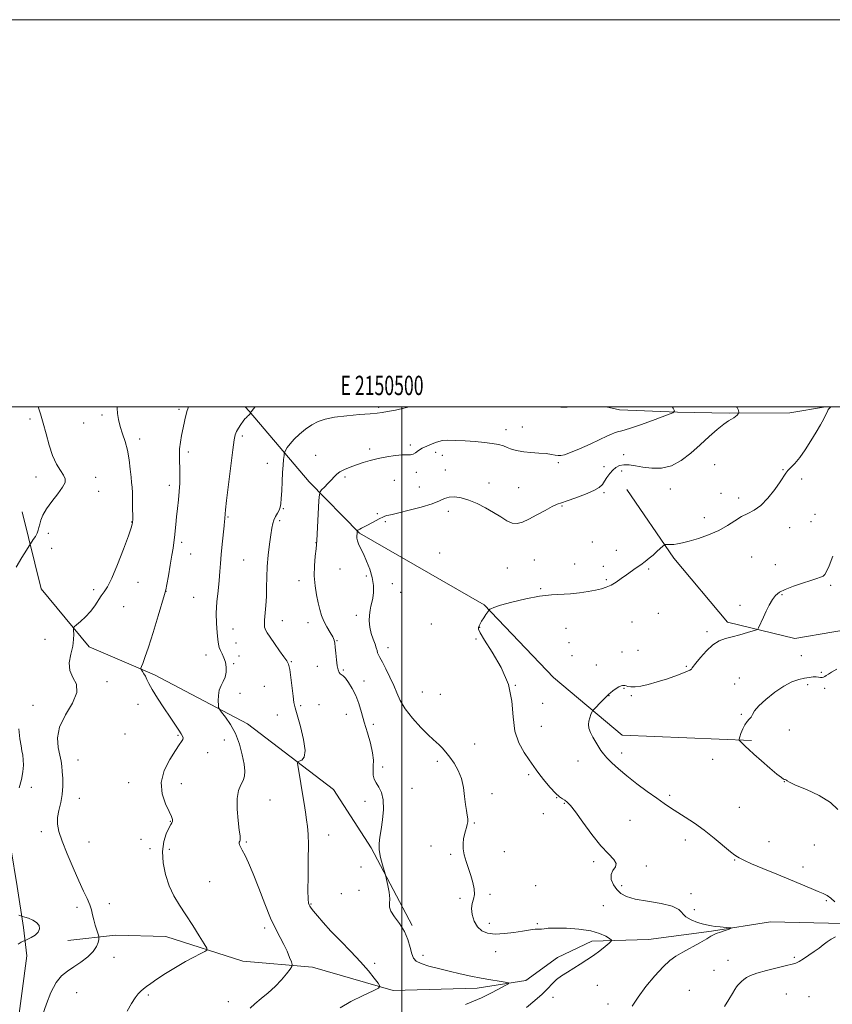
# Model space of a CAD drawing. Extents: x 2149800 to 2152700, y 359800 to 362700.
# Drawn here: x 2150303 to 2150723, y 362191 to 362700 of the extents above; entities that cross this region are included whole.
import ezdxf
from ezdxf.enums import TextEntityAlignment as Align

# ---------------------------------------------------------------- set-up
doc = ezdxf.new("R2010")
doc.units = 0
doc.header["$MEASUREMENT"] = 0
for name, color, linetype, lineweight in [('32000', 7, 'Continuous', 0), ('32001', 7, 'Continuous', 0), ('DTM HARD BREAKLINE', 7, 'Continuous', 0), ('DTM SPOT ELEVATION', 2, 'Continuous', 13), ('INDEX CONTOUR', 41, 'Continuous', 13), ('INTERMEDIATE CONTOUR', 44, 'Continuous', 0)]:
    doc.layers.add(name, color=color, linetype=linetype, lineweight=lineweight)
doc.styles.add('Style-WORKING', font='WORKING.shx')

msp = doc.modelspace()

# ---------------------------------------------------------------- linework, layer by layer
at = {"layer": '32000', "flags": 128}
for points in [[(2149800, 359800), (2152700, 359800), (2152700, 362700), (2149800, 362700), (2149800, 359800)], [(2150000, 360000), (2152500, 360000), (2152500, 362500), (2150000, 362500), (2150000, 360000)], [(2150500, 360000), (2150500, 362500)]]:
    msp.add_lwpolyline(points, dxfattribs=at)
at = {"layer": 'DTM HARD BREAKLINE'}
for points in [[(2150680.71, 362327.58, 1182.13), (2150613.93, 362330.36, 1180.8), (2150578.41, 362360.04, 1178.93), (2150542.66, 362397.71, 1177.93), (2150478.25, 362434.58, 1176.13), (2150452.15, 362461.19, 1173.46), (2150421.1, 362497.66, 1169.93), (2150419.091, 362500, 1169.769)], [(2150719.076, 362500, 1177.833), (2150700.6, 362496.9, 1177.06), (2150669.25, 362496.68, 1175.8), (2150642.56, 362497.26, 1174.06), (2150612.51, 362498.41, 1172.4), (2150605.654, 362500, 1172.188)], [(2150763.64, 362390.63, 1181.73), (2150703.23, 362380.25, 1180.66), (2150668.31, 362388.6, 1179.46), (2150640.69, 362421.83, 1178.33), (2150616.34, 362457.16, 1176.66)], [(2150505.33, 362231.91, 1174.26), (2150484.18, 362272, 1173.86), (2150464.65, 362302.12, 1172.93), (2150420.33, 362336.22, 1170.73), (2150372.26, 362361.54, 1168.4), (2150338.5, 362375.93, 1166.53), (2150313.64, 362405.91, 1164.93), (2150303.84, 362445.65, 1163.33)], [(2150893.82, 362362.96, 1186.26), (2150860.35, 362320, 1183.6), (2150833.36, 362283.88, 1183.46), (2150804.54, 362265.05, 1182.6), (2150781.67, 362248.4, 1182.06), (2150765.27, 362238.6, 1181.53), (2150728.08, 362232.88, 1179.73), (2150690.7, 362233.82, 1178.26), (2150660.16, 362228.95, 1177.86), (2150627.59, 362224.69, 1177.06), (2150598.27, 362223.86, 1175.4), (2150580.5, 362215.36, 1175.2), (2150564.16, 362203.56, 1174.26), (2150538.93, 362199.51, 1173.46), (2150495.61, 362198.28, 1172.26), (2150453.91, 362210.44, 1170.53), (2150417.81, 362213.42, 1168.66), (2150378.09, 362226.3, 1167.2), (2150352.06, 362226.9, 1166.53), (2150327.45, 362224.2, 1165)], [(2150444.96, 361934.64, 1173.4), (2150435.95, 361946.39, 1172.13), (2150419.78, 361975.95, 1171.73), (2150403.51, 362008.84, 1170.4), (2150392.66, 362038.55, 1169.6), (2150370.12, 362057.25, 1168.53), (2150344.76, 362081.21, 1167.86), (2150328.07, 362105.42, 1166.8), (2150306.39, 362140.83, 1166.33), (2150300.76, 362174.68, 1165.4), (2150306.26, 362216.19, 1164.8), (2150304.51, 362230.82, 1163.33), (2150301.24, 362252.07, 1165.73), (2150298.01, 362271.99, 1164.26), (2150288.83, 362289.74, 1163.46), (2150269.25, 362321.87, 1162.26), (2150258.57, 362345.58, 1161.33)]]:
    msp.add_polyline3d(points, dxfattribs=at)
at = {"layer": 'DTM SPOT ELEVATION'}
for p in [(2150384.91, 362498.65, 1167.71), (2150488.03, 362499.72, 1171.72), (2150307.88, 362493.72, 1163.64), (2150344.99, 362495.68, 1165.59), (2150335.65, 362491.55, 1165.14), (2150553.85, 362488.21, 1173.44), (2150562.37, 362489.59, 1173.22), (2150364.57, 362483.38, 1166.49), (2150417.63, 362484.96, 1170.29), (2150483.39, 362478.13, 1173.65), (2150504.48, 362480.3, 1173.7), (2150389.64, 362476.62, 1168.37), (2150455.54, 362474.86, 1173.15), (2150517.58, 362476.43, 1174.42), (2150520.94, 362474.88, 1174.66), (2150614.72, 362475.26, 1175.65), (2150430.53, 362470.71, 1171.18), (2150522.58, 362467.34, 1175.25), (2150580.93, 362471.11, 1174.27), (2150604.55, 362468.97, 1175.71), (2150661.83, 362470.1, 1177.22), (2150696.99, 362467.52, 1177.92), (2150310.99, 362463.74, 1163.44), (2150341.75, 362463.5, 1164.56), (2150470.67, 362463.61, 1174.28), (2150507.55, 362466.06, 1174.45), (2150613.67, 362466.77, 1176.32), (2150706.74, 362462.7, 1178.35), (2150379.94, 362459.36, 1167.54), (2150496.13, 362462.04, 1174.87), (2150509.16, 362458.55, 1175.14), (2150545.08, 362460.53, 1175.49), (2150560.38, 362458.17, 1175.11), (2150638.77, 362457.41, 1176.61), (2150343.33, 362456.26, 1164.59), (2150604.48, 362455.67, 1176.19), (2150665.08, 362455.26, 1177.35), (2150674.19, 362452.79, 1177.63), (2150438.82, 362447.3, 1172.12), (2150582.87, 362448.66, 1176.13), (2150410.2, 362443.06, 1170.13), (2150487.46, 362444.71, 1175.79), (2150524.15, 362445.9, 1176.46), (2150656.33, 362442.72, 1177.46), (2150713.7, 362444.41, 1179.25), (2150360.35, 362440.45, 1165.95), (2150436.89, 362441.09, 1172.27), (2150491.51, 362440.61, 1176.21), (2150700.6, 362437.42, 1178.53), (2150711.54, 362440.69, 1178.89), (2150317.3, 362434.66, 1164.37), (2150319.01, 362426.75, 1164.54), (2150386.25, 362430, 1168.35), (2150455.65, 362429.73, 1173.95), (2150598.46, 362430.08, 1176.54), (2150390.98, 362423.91, 1168.54), (2150519.66, 362424.4, 1177), (2150610.95, 362425.81, 1177.42), (2150680.81, 362422.42, 1178.97), (2150418.34, 362420.87, 1171.12), (2150554.53, 362416.71, 1176.96), (2150568.5, 362420.85, 1177.02), (2150589.34, 362418.77, 1177.42), (2150604.19, 362417.45, 1177.59), (2150693.14, 362418.47, 1179.31), (2150468.15, 362416.12, 1175.41), (2150481.65, 362412.48, 1175.82), (2150627.63, 362416.2, 1178.17), (2150363.63, 362409.25, 1166.61), (2150446.87, 362410.08, 1173.3), (2150495.21, 362408.64, 1176.4), (2150605.68, 362410.63, 1177.84), (2150721.76, 362407.73, 1180.28), (2150340.76, 362405.55, 1165.66), (2150378.22, 362404.54, 1168.02), (2150392.4, 362401.44, 1168.77), (2150499.42, 362404.03, 1176.81), (2150571.73, 362405.97, 1177.91), (2150696.56, 362402.82, 1180.13), (2150356.28, 362396.74, 1166.95), (2150674.8, 362397.34, 1179.54), (2150476.57, 362392.28, 1175.65), (2150632.66, 362393.19, 1179.42), (2150438.28, 362389.49, 1172.57), (2150451.56, 362388.41, 1173.3), (2150515.31, 362387.8, 1177.31), (2150540.23, 362385.92, 1178.02), (2150619, 362388.72, 1178.83), (2150412.79, 362385.2, 1171.04), (2150584.87, 362385.49, 1178.62), (2150657.77, 362383.79, 1179.64), (2150315.52, 362379.88, 1164.93), (2150414.36, 362377.96, 1171.07), (2150466.61, 362379.04, 1174.06), (2150538.36, 362379.92, 1177.97), (2150586.47, 362378.12, 1178.81), (2150398.78, 362371.76, 1169.13), (2150415.81, 362371.25, 1170.94), (2150492.96, 362375.54, 1176.59), (2150587.95, 362371.28, 1179.07), (2150613.84, 362373.22, 1179.23), (2150622.17, 362374.12, 1179.3), (2150706.5, 362371.29, 1181.21), (2150413.15, 362367.22, 1170.3), (2150442.89, 362368.19, 1172.1), (2150456.44, 362365.83, 1173.53), (2150600.65, 362366.49, 1179.6), (2150647.15, 362365.88, 1179.81), (2150469.86, 362363.99, 1174.15), (2150716.9, 362362.7, 1181.88), (2150347.58, 362357.96, 1166.26), (2150428.99, 362355.6, 1170.43), (2150480.55, 362358.35, 1174.75), (2150558.76, 362356.09, 1178), (2150672.14, 362356.72, 1181.48), (2150674.49, 362359.81, 1181.44), (2150709.78, 362356.36, 1182.26), (2150416.46, 362351.84, 1170.57), (2150510.56, 362352.55, 1177.07), (2150519.91, 362351.44, 1177.3), (2150607.16, 362350.71, 1180.02), (2150614.83, 362354.51, 1180.06), (2150618.76, 362350.68, 1180.14), (2150718.68, 362354.53, 1182.2), (2150309.35, 362345.63, 1165.33), (2150363.7, 362346.18, 1167.28), (2150447.78, 362345.55, 1172.4), (2150457.28, 362346.09, 1173.04), (2150572.81, 362346.77, 1178.95), (2150435.69, 362340.66, 1170.73), (2150471.37, 362341.1, 1172.9), (2150675.56, 362341.02, 1181.94), (2150485.37, 362335.87, 1174.64), (2150357.02, 362330.95, 1167.13), (2150384.32, 362330.15, 1167.87), (2150572.18, 362334.92, 1178.87), (2150700.33, 362332.87, 1182.21), (2150408.27, 362327.7, 1169.11), (2150537.74, 362325.69, 1176.98), (2150399.73, 362321.32, 1168.55), (2150613.61, 362321.14, 1180.52), (2150332.69, 362317.52, 1166.88), (2150518.32, 362316.69, 1175.52), (2150591.09, 362316.94, 1179.22), (2150660.66, 362317.82, 1181.51), (2150490.1, 362313.85, 1174.29), (2150565.61, 362309.85, 1177.73), (2150358.91, 362305.66, 1167.54), (2150386.06, 362305.3, 1168.49), (2150697.76, 362306.22, 1181.99), (2150308.61, 362303.36, 1164.32), (2150505.22, 362302.74, 1174.44), (2150546.62, 362300, 1176.52), (2150333.38, 362297.7, 1166.8), (2150431.93, 362296.8, 1171.01), (2150481.04, 362296.07, 1173.65), (2150580.14, 362298.03, 1177.97), (2150584.04, 362295.09, 1177.9), (2150638.42, 362299.19, 1180.34), (2150573.17, 362289.74, 1177.25), (2150674.52, 362293.01, 1181.28), (2150380.42, 362285.79, 1167.92), (2150537.58, 362284.97, 1176.16), (2150618.04, 362286.2, 1178.89), (2150313.64, 362280.5, 1165.51), (2150338.27, 362275.16, 1166.81), (2150365.24, 362276.39, 1167.09), (2150419.61, 362275, 1170.16), (2150462.22, 362278.77, 1172.58), (2150646.65, 362276.15, 1179.34), (2150689.89, 362275.21, 1180.67), (2150369.94, 362271.66, 1167.41), (2150379.88, 362271.28, 1168.65), (2150515.12, 362273.09, 1175.24), (2150553.09, 362270.11, 1176.59), (2150713.26, 362273.55, 1181.38), (2150525.29, 362268.64, 1175.83), (2150599.25, 362264.85, 1177.7), (2150672.04, 362265.84, 1179.9), (2150478.87, 362262.08, 1173.61), (2150626.36, 362262.62, 1178.26), (2150707.42, 362262.16, 1180.63), (2150400.73, 362254.59, 1169.04), (2150477.9, 362250.05, 1173.72), (2150569.16, 362252.54, 1177.21), (2150613.62, 362252.58, 1178.33), (2150468.78, 362248.45, 1173.33), (2150530.15, 362245.98, 1175.82), (2150545.58, 362247.99, 1176.15), (2150649.46, 362248.32, 1178.3), (2150719.53, 362244.8, 1179.81), (2150332.07, 362241.31, 1165.61), (2150348.94, 362243.25, 1166.51), (2150453.16, 362243.05, 1172.11), (2150604.14, 362242.19, 1177.18), (2150651.24, 362240.07, 1178.35), (2150429.14, 362230.69, 1169.62), (2150545.35, 362233.11, 1176.39), (2150570.02, 362232.92, 1176.17), (2150548.52, 362218.36, 1175.51), (2150351.23, 362215.54, 1166.58), (2150511, 362216.5, 1174.51), (2150668.57, 362213.87, 1179.12), (2150702.91, 362215.4, 1179.71), (2150485.99, 362212.37, 1172.32), (2150661.36, 362208.82, 1179.04), (2150601.08, 362201.02, 1177.2), (2150648.67, 362198.35, 1179.23), (2150331.95, 362197.22, 1166.87), (2150369.04, 362196.06, 1168.24), (2150410.37, 362192.65, 1169.45), (2150578.22, 362194.84, 1176.68), (2150698.76, 362196.56, 1181.32), (2150710.58, 362195.14, 1181.57), (2150606.58, 362191.34, 1177.41)]:
    msp.add_point(p, dxfattribs=at)
at = {"layer": 'INDEX CONTOUR'}
for points in [[(2150424.261, 362500, 1170), (2150423.279, 362498.742, 1170), (2150422.316, 362497.587, 1170), (2150421.722, 362496.943, 1170), (2150421.675, 362496.635, 1170), (2150421.602, 362496.399, 1170), (2150421.442, 362496.122, 1170), (2150421.167, 362495.817, 1170), (2150420.781, 362495.465, 1170), (2150420.295, 362495.041, 1170), (2150419.711, 362494.496, 1170), (2150418.975, 362493.7, 1170), (2150418.025, 362492.503, 1170), (2150416.847, 362490.833, 1170), (2150415.628, 362488.945, 1170), (2150414.609, 362487.171, 1170), (2150413.938, 362485.547, 1170), (2150413.404, 362482.912, 1170), (2150412.707, 362477.806, 1170), (2150411.652, 362469.459, 1170), (2150410.462, 362459.844, 1170), (2150409.468, 362451.622, 1170), (2150408.913, 362446.787, 1170), (2150408.699, 362444.652, 1170), (2150408.519, 362442.3, 1170), (2150408.516, 362441.844, 1170), (2150408.456, 362440.782, 1170), (2150408.238, 362438.379, 1170), (2150407.253, 362428.94, 1170), (2150406.743, 362423.644, 1170), (2150406.371, 362419.042, 1170), (2150406.048, 362414.776, 1170), (2150405.637, 362410.212, 1170), (2150405.059, 362404.898, 1170), (2150404.488, 362399.12, 1170), (2150404.155, 362393.342, 1170), (2150404.222, 362387.999, 1170), (2150404.562, 362383.391, 1170), (2150404.977, 362379.785, 1170), (2150405.328, 362377.314, 1170), (2150405.711, 362375.586, 1170), (2150406.282, 362374.071, 1170), (2150407.13, 362372.334, 1170), (2150408.069, 362370.295, 1170), (2150408.848, 362367.967, 1170), (2150409.253, 362365.395, 1170), (2150409.212, 362362.76, 1170), (2150408.694, 362360.279, 1170), (2150407.728, 362358.08, 1170), (2150406.607, 362355.946, 1170), (2150405.688, 362353.572, 1170), (2150405.236, 362350.798, 1170), (2150405.14, 362348.04, 1170), (2150405.2, 362345.859, 1170), (2150405.308, 362344.586, 1170), (2150405.742, 362343.635, 1170), (2150406.874, 362342.191, 1170), (2150408.922, 362339.602, 1170), (2150411.491, 362335.868, 1170), (2150414.034, 362331.15, 1170), (2150416.095, 362325.71, 1170), (2150417.583, 362320.197, 1170), (2150418.503, 362315.359, 1170), (2150418.859, 362311.736, 1170), (2150418.669, 362309.051, 1170), (2150417.956, 362306.817, 1170), (2150416.815, 362304.536, 1170), (2150415.635, 362301.653, 1170), (2150414.881, 362297.6, 1170), (2150414.876, 362292.124, 1170), (2150415.375, 362286.237, 1170), (2150415.99, 362281.265, 1170), (2150416.402, 362278.194, 1170), (2150416.567, 362276.654, 1170), (2150416.506, 362275.932, 1170), (2150416.268, 362275.422, 1170), (2150416.003, 362274.933, 1170), (2150415.887, 362274.38, 1170), (2150416.074, 362273.651, 1170), (2150416.625, 362272.537, 1170), (2150417.581, 362270.802, 1170), (2150418.981, 362268.182, 1170), (2150420.858, 362264.286, 1170), (2150423.242, 362258.691, 1170), (2150426.108, 362251.281, 1170), (2150429.196, 362243.159, 1170), (2150432.19, 362235.735, 1170), (2150434.834, 362230.061, 1170), (2150437.112, 362225.768, 1170), (2150439.07, 362222.133, 1170), (2150440.733, 362218.622, 1170), (2150442.058, 362215.471, 1170), (2150442.979, 362213.109, 1170), (2150443.419, 362211.756, 1170), (2150443.238, 362210.794, 1170), (2150442.279, 362209.402, 1170), (2150440.44, 362206.976, 1170), (2150437.832, 362203.8, 1170), (2150434.618, 362200.377, 1170), (2150431.004, 362197.133, 1170), (2150427.371, 362194.174, 1170), (2150424.14, 362191.523, 1170), (2150421.62, 362189.182, 1170)], [(2150722.755, 362422.86, 1180), (2150720.865, 362417.848, 1180), (2150719.582, 362414.772, 1180), (2150718.685, 362413.251, 1180), (2150717.783, 362412.52, 1180), (2150716.496, 362411.918, 1180), (2150714.479, 362411.19, 1180), (2150711.398, 362410.184, 1180), (2150707.131, 362408.807, 1180), (2150702.42, 362407.211, 1180), (2150698.223, 362405.608, 1180), (2150695.247, 362404.116, 1180), (2150693.213, 362402.478, 1180), (2150691.593, 362400.345, 1180), (2150689.969, 362397.509, 1180), (2150688.373, 362394.325, 1180), (2150686.949, 362391.29, 1180), (2150684.433, 362385.756, 1180), (2150684.059, 362385.088, 1180), (2150683.346, 362384.674, 1180), (2150681.686, 362384.16, 1180), (2150678.687, 362383.29, 1180), (2150674.839, 362382.203, 1180), (2150670.853, 362381.138, 1180), (2150667.277, 362380.205, 1180), (2150664.013, 362378.997, 1180), (2150660.798, 362376.983, 1180), (2150657.492, 362373.874, 1180), (2150654.433, 362370.371, 1180), (2150652.076, 362367.42, 1180), (2150650.174, 362364.991, 1180), (2150649.999, 362364.698, 1180), (2150649.777, 362364.371, 1180), (2150648.87, 362363.784, 1180), (2150646.589, 362362.769, 1180), (2150642.52, 362361.244, 1180), (2150637.349, 362359.471, 1180), (2150632.038, 362357.794, 1180), (2150627.391, 362356.503, 1180), (2150623.573, 362355.657, 1180), (2150620.588, 362355.256, 1180), (2150618.415, 362355.265, 1180), (2150616.924, 362355.51, 1180), (2150615.954, 362355.78, 1180), (2150615.347, 362355.913, 1180), (2150614.94, 362355.937, 1180), (2150614.083, 362355.923, 1180), (2150613.351, 362355.767, 1180), (2150612.255, 362355.269, 1180), (2150610.759, 362354.322, 1180), (2150609.159, 362353.168, 1180), (2150607.835, 362352.133, 1180), (2150607.022, 362351.422, 1180), (2150606.362, 362350.742, 1180), (2150605.352, 362349.674, 1180), (2150603.669, 362347.964, 1180), (2150599.108, 362343.409, 1180), (2150598.655, 362342.829, 1180), (2150598.303, 362342.124, 1180), (2150597.764, 362340.916, 1180), (2150597.146, 362339.308, 1180), (2150596.659, 362337.522, 1180), (2150596.491, 362335.719, 1180), (2150596.745, 362333.816, 1180), (2150597.502, 362331.67, 1180), (2150598.776, 362329.212, 1180), (2150600.311, 362326.665, 1180), (2150602.988, 362322.39, 1180), (2150604.239, 362320.592, 1180), (2150605.966, 362318.566, 1180), (2150608.531, 362316.013, 1180), (2150612.005, 362312.899, 1180), (2150616.389, 362309.263, 1180), (2150621.566, 362305.217, 1180), (2150626.941, 362301.181, 1180), (2150631.801, 362297.654, 1180), (2150635.667, 362294.967, 1180), (2150638.987, 362292.777, 1180), (2150646.559, 362287.94, 1180), (2150651.264, 362284.786, 1180), (2150656.327, 362281.118, 1180), (2150661.466, 362277.048, 1180), (2150669.895, 362270.03, 1180), (2150672.246, 362268.21, 1180), (2150673.579, 362267.342, 1180), (2150674.423, 362266.895, 1180), (2150675.366, 362266.38, 1180), (2150677.21, 362265.46, 1180), (2150680.813, 362263.838, 1180), (2150686.67, 362261.353, 1180), (2150693.815, 362258.383, 1180), (2150700.919, 362255.444, 1180), (2150711.613, 362250.999, 1180), (2150715.198, 362249.536, 1180), (2150717.819, 362248.482, 1180), (2150719.865, 362247.485, 1180), (2150721.774, 362246.123, 1180), (2150723.884, 362244.114, 1180)], [(2150724.132, 362226.107, 1180), (2150722.016, 362224.862, 1180), (2150719.92, 362223.46, 1180), (2150717.854, 362221.939, 1180), (2150715.687, 362220.286, 1180), (2150713.255, 362218.476, 1180), (2150710.492, 362216.537, 1180), (2150707.734, 362214.71, 1180), (2150705.414, 362213.286, 1180), (2150703.725, 362212.443, 1180), (2150701.892, 362211.885, 1180), (2150698.9, 362211.202, 1180), (2150694.133, 362210.095, 1180), (2150688.574, 362208.715, 1180), (2150683.605, 362207.324, 1180), (2150680.27, 362206.123, 1180), (2150678.256, 362205.071, 1180), (2150676.909, 362204.063, 1180), (2150675.7, 362203.023, 1180), (2150674.596, 362201.995, 1180), (2150673.685, 362201.048, 1180), (2150672.982, 362200.158, 1180), (2150672.199, 362198.923, 1180), (2150670.972, 362196.846, 1180), (2150669.079, 362193.666, 1180), (2150666.849, 362190.064, 1180)]]:
    msp.add_polyline3d(points, dxfattribs=at)
at = {"layer": 'INTERMEDIATE CONTOUR'}
for points in [[(2150312.096, 362500, 1164), (2150313.315, 362496.268, 1164), (2150314.675, 362491.581, 1164), (2150316.123, 362486.022, 1164), (2150317.728, 362480.151, 1164), (2150319.561, 362474.737, 1164), (2150321.622, 362470.387, 1164), (2150323.628, 362467.066, 1164), (2150325.222, 362464.58, 1164), (2150326.077, 362462.666, 1164), (2150325.965, 362460.796, 1164), (2150324.685, 362458.373, 1164), (2150322.207, 362455.002, 1164), (2150319.174, 362451.095, 1164), (2150316.401, 362447.264, 1164), (2150314.52, 362444.009, 1164), (2150313.43, 362441.372, 1164), (2150312.846, 362439.282, 1164), (2150312.495, 362437.635, 1164), (2150312.144, 362436.202, 1164), (2150311.569, 362434.72, 1164), (2150310.636, 362433.026, 1164), (2150309.563, 362431.355, 1164), (2150308.085, 362429.2, 1164), (2150307.405, 362428.135, 1164), (2150306.036, 362425.931, 1164), (2150303.616, 362422.006, 1164), (2150300.669, 362417.099, 1164)], [(2150352.855, 362500, 1166), (2150352.891, 362499.203, 1166), (2150353.161, 362496.58, 1166), (2150353.674, 362493.389, 1166), (2150354.51, 362489.833, 1166), (2150355.688, 362486.058, 1166), (2150357.007, 362481.987, 1166), (2150358.203, 362477.485, 1166), (2150359.078, 362472.551, 1166), (2150359.667, 362467.725, 1166), (2150360.07, 362463.679, 1166), (2150360.37, 362460.813, 1166), (2150360.591, 362458.436, 1166), (2150360.747, 362455.585, 1166), (2150360.849, 362451.635, 1166), (2150360.907, 362447.315, 1166), (2150360.93, 362443.692, 1166), (2150360.929, 362441.55, 1166), (2150360.903, 362440.535, 1166), (2150360.854, 362440.01, 1166), (2150360.712, 362439.272, 1166), (2150360.133, 362437.358, 1166), (2150358.705, 362433.242, 1166), (2150356.2, 362426.417, 1166), (2150353.133, 362418.46, 1166), (2150350.205, 362411.469, 1166), (2150347.948, 362406.985, 1166), (2150346.219, 362404.337, 1166), (2150344.704, 362402.293, 1166), (2150341.3, 362397.081, 1166), (2150339.104, 362394.164, 1166), (2150336.503, 362391.376, 1166), (2150333.915, 362388.973, 1166), (2150331.867, 362387.213, 1166), (2150330.744, 362386.208, 1166), (2150330.355, 362385.485, 1166), (2150330.369, 362384.424, 1166), (2150330.467, 362382.523, 1166), (2150330.394, 362379.76, 1166), (2150329.907, 362376.227, 1166), (2150328.945, 362372.083, 1166), (2150328.159, 362367.736, 1166), (2150328.38, 362363.657, 1166), (2150330.02, 362360.118, 1166), (2150331.82, 362356.59, 1166), (2150332.105, 362352.346, 1166), (2150329.792, 362346.897, 1166), (2150326.166, 362340.706, 1166), (2150323.108, 362334.479, 1166), (2150322.021, 362328.821, 1166), (2150322.411, 362323.949, 1166), (2150323.309, 362319.985, 1166), (2150323.936, 362316.925, 1166), (2150324.277, 362314.278, 1166), (2150324.507, 362311.43, 1166), (2150324.734, 362307.919, 1166), (2150324.809, 362303.887, 1166), (2150324.518, 362299.632, 1166), (2150323.752, 362295.417, 1166), (2150322.821, 362291.396, 1166), (2150322.144, 362287.691, 1166), (2150322.089, 362284.271, 1166), (2150322.829, 362280.49, 1166), (2150324.486, 362275.549, 1166), (2150327.071, 362268.99, 1166), (2150330.133, 362261.719, 1166), (2150333.107, 362254.98, 1166), (2150335.535, 362249.735, 1166), (2150337.375, 362245.795, 1166), (2150338.692, 362242.686, 1166), (2150339.575, 362239.979, 1166), (2150340.221, 362237.425, 1166), (2150340.849, 362234.82, 1166), (2150341.613, 362232.067, 1166), (2150342.402, 362229.486, 1166), (2150343.036, 362227.504, 1166), (2150343.381, 362226.376, 1166), (2150343.465, 362225.664, 1166), (2150343.363, 362224.757, 1166), (2150343.067, 362223.181, 1166), (2150342.266, 362221.005, 1166), (2150340.566, 362218.435, 1166), (2150337.737, 362215.68, 1166), (2150334.194, 362212.96, 1166), (2150330.513, 362210.5, 1166), (2150327.156, 362208.358, 1166), (2150324.13, 362205.92, 1166), (2150321.326, 362202.404, 1166), (2150318.681, 362197.324, 1166), (2150316.295, 362191.375, 1166), (2150314.315, 362185.546, 1166)], [(2150389.813, 362500, 1168), (2150389.647, 362499.465, 1168), (2150388.982, 362497.526, 1168), (2150388.511, 362496.043, 1168), (2150388.028, 362494.063, 1168), (2150387.485, 362491.502, 1168), (2150386.212, 362485.167, 1168), (2150385.605, 362481.704, 1168), (2150385.188, 362478.283, 1168), (2150385.048, 362475.02, 1168), (2150385.1, 362471.777, 1168), (2150385.214, 362468.353, 1168), (2150385.274, 362464.594, 1168), (2150385.223, 362460.532, 1168), (2150385.016, 362456.245, 1168), (2150384.634, 362451.823, 1168), (2150384.146, 362447.4, 1168), (2150383.647, 362443.122, 1168), (2150383.212, 362439.129, 1168), (2150382.519, 362432.435, 1168), (2150382.211, 362429.799, 1168), (2150381.815, 362426.993, 1168), (2150381.214, 362423.239, 1168), (2150380.349, 362418.116, 1168), (2150379.396, 362412.621, 1168), (2150378.594, 362408.108, 1168), (2150378.057, 362405.37, 1168), (2150377.417, 362402.969, 1168), (2150374.053, 362391.884, 1168), (2150371.464, 362383.404, 1168), (2150369.043, 362375.669, 1168), (2150367.284, 362370.39, 1168), (2150366.159, 362367.32, 1168), (2150365.507, 362365.723, 1168), (2150365.194, 362364.922, 1168), (2150365.185, 362364.474, 1168), (2150365.473, 362363.994, 1168), (2150366.03, 362363.177, 1168), (2150366.742, 362362.044, 1168), (2150367.472, 362360.693, 1168), (2150368.179, 362359.13, 1168), (2150369.201, 362356.992, 1168), (2150370.97, 362353.823, 1168), (2150373.738, 362349.388, 1168), (2150377.044, 362344.341, 1168), (2150380.247, 362339.558, 1168), (2150384.718, 362332.931, 1168), (2150385.992, 362330.981, 1168), (2150386.709, 362329.725, 1168), (2150386.941, 362328.876, 1168), (2150386.763, 362328.113, 1168), (2150386.195, 362327.086, 1168), (2150385.03, 362325.314, 1168), (2150383.01, 362322.284, 1168), (2150380.114, 362317.684, 1168), (2150377.28, 362311.995, 1168), (2150375.687, 362305.902, 1168), (2150376.131, 362300.042, 1168), (2150377.872, 362294.879, 1168), (2150379.787, 362290.834, 1168), (2150380.979, 362288.182, 1168), (2150381.462, 362286.626, 1168), (2150381.475, 362285.724, 1168), (2150381.205, 362285.027, 1168), (2150380.625, 362284.045, 1168), (2150379.655, 362282.281, 1168), (2150378.317, 362279.344, 1168), (2150377.039, 362275.271, 1168), (2150376.353, 362270.206, 1168), (2150376.665, 362264.363, 1168), (2150377.89, 362258.244, 1168), (2150379.819, 362252.424, 1168), (2150382.268, 362247.29, 1168), (2150385.16, 362242.483, 1168), (2150388.444, 362237.46, 1168), (2150391.985, 362231.929, 1168), (2150395.311, 362226.609, 1168), (2150397.868, 362222.469, 1168), (2150399.202, 362220.168, 1168), (2150399.273, 362219.12, 1168), (2150398.14, 362218.425, 1168), (2150395.867, 362217.325, 1168), (2150392.53, 362215.625, 1168), (2150388.209, 362213.271, 1168), (2150383.104, 362210.298, 1168), (2150377.905, 362207.117, 1168), (2150373.424, 362204.228, 1168), (2150370.259, 362202.013, 1168), (2150368.141, 362200.384, 1168), (2150366.589, 362199.135, 1168), (2150365.179, 362198.02, 1168), (2150363.737, 362196.652, 1168), (2150362.147, 362194.602, 1168), (2150360.3, 362191.551, 1168), (2150358.111, 362187.595, 1168)], [(2150503.801, 362500, 1172), (2150501.722, 362499.404, 1172), (2150496.769, 362498.267, 1172), (2150492.724, 362497.472, 1172), (2150489.924, 362496.985, 1172), (2150487.373, 362496.67, 1172), (2150483.742, 362496.37, 1172), (2150478.154, 362495.947, 1172), (2150471.546, 362495.364, 1172), (2150465.307, 362494.604, 1172), (2150460.489, 362493.634, 1172), (2150456.78, 362492.349, 1172), (2150453.53, 362490.627, 1172), (2150450.248, 362488.408, 1172), (2150447.083, 362485.879, 1172), (2150444.348, 362483.292, 1172), (2150442.282, 362480.887, 1172), (2150440.854, 362478.86, 1172), (2150439.963, 362477.395, 1172), (2150439.496, 362476.551, 1172), (2150439.283, 362475.872, 1172), (2150439.141, 362474.776, 1172), (2150438.927, 362472.785, 1172), (2150438.656, 362469.831, 1172), (2150438.382, 362465.951, 1172), (2150438.146, 362461.31, 1172), (2150437.94, 362456.584, 1172), (2150437.741, 362452.581, 1172), (2150437.515, 362449.871, 1172), (2150437.173, 362448.089, 1172), (2150436.61, 362446.634, 1172), (2150435.776, 362445.025, 1172), (2150434.823, 362443.26, 1172), (2150433.953, 362441.457, 1172), (2150433.31, 362439.617, 1172), (2150432.797, 362437.28, 1172), (2150432.253, 362433.871, 1172), (2150431.579, 362429.033, 1172), (2150430.9, 362423.286, 1172), (2150430.401, 362417.371, 1172), (2150430.199, 362411.877, 1172), (2150430.156, 362406.791, 1172), (2150430.068, 362401.951, 1172), (2150429.791, 362397.287, 1172), (2150429.128, 362389.75, 1172), (2150429.026, 362387.52, 1172), (2150429.108, 362386.144, 1172), (2150429.328, 362385.24, 1172), (2150429.697, 362384.404, 1172), (2150430.456, 362383.157, 1172), (2150431.906, 362381.001, 1172), (2150434.186, 362377.685, 1172), (2150436.807, 362373.935, 1172), (2150439.117, 362370.727, 1172), (2150440.633, 362368.672, 1172), (2150441.524, 362366.93, 1172), (2150442.125, 362364.298, 1172), (2150442.707, 362359.994, 1172), (2150443.8, 362350.363, 1172), (2150444.263, 362347.201, 1172), (2150444.898, 362344.428, 1172), (2150447.632, 362334.748, 1172), (2150449.249, 362328.117, 1172), (2150450.072, 362322.427, 1172), (2150449.591, 362318.987, 1172), (2150448.313, 362317.402, 1172), (2150446.997, 362316.848, 1172), (2150446.253, 362316.523, 1172), (2150446.097, 362315.707, 1172), (2150446.396, 362313.703, 1172), (2150447.824, 362305.244, 1172), (2150448.692, 362300.023, 1172), (2150449.504, 362295.022, 1172), (2150450.221, 362290.476, 1172), (2150450.822, 362286.522, 1172), (2150451.284, 362283.076, 1172), (2150451.589, 362279.172, 1172), (2150451.721, 362273.625, 1172), (2150451.686, 362265.794, 1172), (2150451.581, 362257.214, 1172), (2150451.529, 362249.963, 1172), (2150451.624, 362245.588, 1172), (2150451.845, 362243.507, 1172), (2150452.146, 362242.608, 1172), (2150452.53, 362241.907, 1172), (2150453.208, 362240.931, 1172), (2150454.444, 362239.336, 1172), (2150456.474, 362236.841, 1172), (2150459.423, 362233.409, 1172), (2150463.389, 362229.064, 1172), (2150468.333, 362223.917, 1172), (2150473.671, 362218.418, 1172), (2150478.68, 362213.1, 1172), (2150482.762, 362208.445, 1172), (2150485.807, 362204.708, 1172), (2150487.828, 362202.094, 1172), (2150488.742, 362200.625, 1172), (2150488.07, 362199.617, 1172), (2150485.235, 362198.202, 1172), (2150480.036, 362195.761, 1172), (2150473.767, 362192.641, 1172), (2150468.099, 362189.435, 1172)], [(2150639.817, 362500, 1174), (2150640.257, 362499.284, 1174), (2150640.941, 362497.825, 1174), (2150640.052, 362496.867, 1174), (2150636.828, 362495.587, 1174), (2150630.958, 362493.428, 1174), (2150623.936, 362490.889, 1174), (2150617.711, 362488.734, 1174), (2150613.737, 362487.517, 1174), (2150611.513, 362486.951, 1174), (2150610.047, 362486.542, 1174), (2150608.427, 362485.857, 1174), (2150606.072, 362484.718, 1174), (2150602.48, 362483.008, 1174), (2150597.442, 362480.726, 1174), (2150591.916, 362478.311, 1174), (2150587.149, 362476.318, 1174), (2150584.057, 362475.163, 1174), (2150582.222, 362474.726, 1174), (2150580.891, 362474.749, 1174), (2150579.392, 362475.003, 1174), (2150577.376, 362475.368, 1174), (2150574.574, 362475.753, 1174), (2150570.875, 362476.088, 1174), (2150566.809, 362476.402, 1174), (2150563.065, 362476.748, 1174), (2150560.167, 362477.171, 1174), (2150557.978, 362477.686, 1174), (2150556.194, 362478.303, 1174), (2150554.507, 362479.017, 1174), (2150552.587, 362479.765, 1174), (2150550.1, 362480.47, 1174), (2150546.787, 362481.073, 1174), (2150542.697, 362481.577, 1174), (2150537.957, 362482, 1174), (2150532.79, 362482.351, 1174), (2150527.81, 362482.584, 1174), (2150523.73, 362482.644, 1174), (2150521.019, 362482.484, 1174), (2150519.178, 362482.098, 1174), (2150517.465, 362481.491, 1174), (2150515.323, 362480.671, 1174), (2150512.928, 362479.671, 1174), (2150510.641, 362478.529, 1174), (2150508.742, 362477.311, 1174), (2150507.187, 362476.211, 1174), (2150505.852, 362475.454, 1174), (2150504.554, 362475.174, 1174), (2150502.878, 362475.157, 1174), (2150500.351, 362475.098, 1174), (2150496.68, 362474.754, 1174), (2150492.295, 362474.13, 1174), (2150487.807, 362473.29, 1174), (2150483.705, 362472.296, 1174), (2150479.991, 362471.195, 1174), (2150476.543, 362470.027, 1174), (2150473.297, 362468.831, 1174), (2150470.4, 362467.621, 1174), (2150468.059, 362466.406, 1174), (2150466.373, 362465.175, 1174), (2150465.032, 362463.823, 1174), (2150463.622, 362462.223, 1174), (2150461.869, 362460.336, 1174), (2150460.049, 362458.457, 1174), (2150458.582, 362456.971, 1174), (2150457.762, 362455.992, 1174), (2150457.409, 362454.569, 1174), (2150457.219, 362451.48, 1174), (2150456.363, 362434.073, 1174), (2150456.183, 362430.8, 1174), (2150456.014, 362428.793, 1174), (2150455.735, 362426.497, 1174), (2150455.293, 362422.734, 1174), (2150454.894, 362417.841, 1174), (2150454.81, 362412.534, 1174), (2150455.228, 362407.43, 1174), (2150455.993, 362402.765, 1174), (2150456.866, 362398.676, 1174), (2150457.681, 362395.23, 1174), (2150458.574, 362392.196, 1174), (2150459.754, 362389.272, 1174), (2150461.328, 362386.262, 1174), (2150462.997, 362383.403, 1174), (2150464.359, 362381.038, 1174), (2150465.126, 362379.34, 1174), (2150465.462, 362377.799, 1174), (2150465.645, 362375.732, 1174), (2150465.901, 362372.701, 1174), (2150466.255, 362369.244, 1174), (2150466.679, 362366.143, 1174), (2150467.15, 362364.002, 1174), (2150467.663, 362362.714, 1174), (2150468.216, 362361.994, 1174), (2150469.658, 362360.896, 1174), (2150470.859, 362359.65, 1174), (2150472.525, 362357.453, 1174), (2150474.429, 362354.412, 1174), (2150476.263, 362350.744, 1174), (2150477.807, 362346.625, 1174), (2150479.196, 362342.06, 1174), (2150480.65, 362337.011, 1174), (2150482.292, 362331.538, 1174), (2150483.848, 362326.09, 1174), (2150484.944, 362321.214, 1174), (2150485.334, 362317.32, 1174), (2150485.274, 362314.27, 1174), (2150485.147, 362311.787, 1174), (2150485.281, 362309.619, 1174), (2150485.791, 362307.602, 1174), (2150486.734, 362305.591, 1174), (2150488.082, 362303.398, 1174), (2150489.453, 362300.64, 1174), (2150490.377, 362296.886, 1174), (2150490.517, 362291.932, 1174), (2150490.066, 362286.483, 1174), (2150489.351, 362281.469, 1174), (2150488.678, 362277.549, 1174), (2150488.275, 362274.286, 1174), (2150488.353, 362270.972, 1174), (2150489.02, 362267.146, 1174), (2150489.989, 362263.339, 1174), (2150491.391, 362258.581, 1174), (2150491.712, 362257.365, 1174), (2150492.11, 362255.637, 1174), (2150492.758, 362252.68, 1174), (2150493.425, 362249.081, 1174), (2150493.782, 362245.754, 1174), (2150493.668, 362243.343, 1174), (2150493.615, 362241.425, 1174), (2150494.329, 362239.308, 1174), (2150496.265, 362236.449, 1174), (2150498.878, 362232.907, 1174), (2150501.375, 362228.891, 1174), (2150503.146, 362224.654, 1174), (2150504.308, 362220.63, 1174), (2150505.159, 362217.302, 1174), (2150506.04, 362214.999, 1174), (2150507.459, 362213.444, 1174), (2150509.965, 362212.211, 1174), (2150513.922, 362210.951, 1174), (2150518.964, 362209.633, 1174), (2150524.539, 362208.306, 1174), (2150530.173, 362207.017, 1174), (2150535.707, 362205.811, 1174), (2150541.058, 362204.732, 1174), (2150546.083, 362203.821, 1174), (2150550.395, 362203.107, 1174), (2150553.543, 362202.616, 1174), (2150555.148, 362202.302, 1174), (2150555.105, 362201.846, 1174), (2150553.377, 362200.854, 1174), (2150550.056, 362199.079, 1174), (2150545.759, 362196.846, 1174), (2150541.232, 362194.622, 1174), (2150537.033, 362192.76, 1174), (2150532.963, 362191.148, 1174)], [(2150672.937, 362500, 1176), (2150673.411, 362499.524, 1176), (2150673.889, 362498.65, 1176), (2150674.109, 362497.831, 1176), (2150674.184, 362497.203, 1176), (2150674.199, 362496.842, 1176), (2150674.108, 362496.595, 1176), (2150673.833, 362496.251, 1176), (2150673.315, 362495.66, 1176), (2150672.574, 362494.929, 1176), (2150671.65, 362494.228, 1176), (2150670.519, 362493.617, 1176), (2150668.916, 362492.717, 1176), (2150666.513, 362491.043, 1176), (2150663.093, 362488.251, 1176), (2150658.888, 362484.569, 1176), (2150654.24, 362480.37, 1176), (2150649.432, 362476.07, 1176), (2150644.503, 362472.246, 1176), (2150639.431, 362469.518, 1176), (2150634.25, 362468.311, 1176), (2150629.215, 362468.257, 1176), (2150624.634, 362468.796, 1176), (2150620.747, 362469.425, 1176), (2150617.519, 362469.89, 1176), (2150614.843, 362469.996, 1176), (2150612.614, 362469.587, 1176), (2150610.717, 362468.658, 1176), (2150609.037, 362467.243, 1176), (2150607.484, 362465.412, 1176), (2150606.072, 362463.4, 1176), (2150604.844, 362461.477, 1176), (2150603.716, 362459.83, 1176), (2150602.106, 362458.304, 1176), (2150599.307, 362456.659, 1176), (2150594.938, 362454.756, 1176), (2150589.925, 362452.859, 1176), (2150585.515, 362451.331, 1176), (2150582.567, 362450.383, 1176), (2150580.37, 362449.601, 1176), (2150577.819, 362448.416, 1176), (2150574.133, 362446.45, 1176), (2150569.819, 362444.08, 1176), (2150565.704, 362441.869, 1176), (2150562.405, 362440.311, 1176), (2150559.693, 362439.594, 1176), (2150557.131, 362439.834, 1176), (2150554.336, 362441.071, 1176), (2150551.161, 362443.039, 1176), (2150547.513, 362445.395, 1176), (2150543.37, 362447.812, 1176), (2150538.991, 362450.026, 1176), (2150534.702, 362451.788, 1176), (2150530.79, 362452.901, 1176), (2150527.375, 362453.363, 1176), (2150524.536, 362453.225, 1176), (2150522.183, 362452.544, 1176), (2150519.551, 362451.405, 1176), (2150515.705, 362449.903, 1176), (2150510.119, 362448.166, 1176), (2150503.886, 362446.472, 1176), (2150498.509, 362445.133, 1176), (2150495.108, 362444.367, 1176), (2150493.278, 362444.003, 1176), (2150492.233, 362443.777, 1176), (2150491.287, 362443.458, 1176), (2150490.156, 362442.946, 1176), (2150488.658, 362442.177, 1176), (2150484.493, 362439.955, 1176), (2150482.381, 362438.849, 1176), (2150480.621, 362437.966, 1176), (2150479.255, 362437.299, 1176), (2150478.27, 362436.801, 1176), (2150477.64, 362436.43, 1176), (2150477.282, 362436.167, 1176), (2150477.015, 362435.903, 1176), (2150476.98, 362435.802, 1176), (2150476.908, 362434.737, 1176), (2150476.747, 362433.186, 1176), (2150476.767, 362432.11, 1176), (2150477.047, 362430.765, 1176), (2150477.712, 362429.076, 1176), (2150478.761, 362426.873, 1176), (2150480.165, 362423.964, 1176), (2150481.84, 362420.254, 1176), (2150483.481, 362416.044, 1176), (2150484.73, 362411.73, 1176), (2150485.32, 362407.673, 1176), (2150485.363, 362404.082, 1176), (2150485.066, 362401.129, 1176), (2150484.614, 362398.876, 1176), (2150484.108, 362396.952, 1176), (2150483.633, 362394.877, 1176), (2150483.281, 362392.285, 1176), (2150483.186, 362389.276, 1176), (2150483.495, 362386.062, 1176), (2150484.275, 362382.859, 1176), (2150485.288, 362379.887, 1176), (2150486.218, 362377.37, 1176), (2150486.831, 362375.459, 1176), (2150487.218, 362374.032, 1176), (2150487.549, 362372.895, 1176), (2150487.999, 362371.81, 1176), (2150488.755, 362370.343, 1176), (2150490.003, 362368.014, 1176), (2150491.832, 362364.526, 1176), (2150493.931, 362360.321, 1176), (2150495.888, 362356.022, 1176), (2150497.474, 362352.076, 1176), (2150499.198, 362348.21, 1176), (2150501.751, 362343.974, 1176), (2150505.544, 362339.134, 1176), (2150509.846, 362334.327, 1176), (2150513.647, 362330.408, 1176), (2150516.208, 362327.962, 1176), (2150519.269, 362325.281, 1176), (2150520.896, 362323.664, 1176), (2150522.8, 362321.532, 1176), (2150524.912, 362318.889, 1176), (2150527.127, 362315.737, 1176), (2150529.199, 362312.07, 1176), (2150530.848, 362307.877, 1176), (2150531.884, 362303.24, 1176), (2150532.485, 362298.599, 1176), (2150532.922, 362294.484, 1176), (2150533.397, 362291.293, 1176), (2150533.841, 362288.9, 1176), (2150534.12, 362287.049, 1176), (2150534.131, 362285.496, 1176), (2150533.899, 362284.054, 1176), (2150533.481, 362282.549, 1176), (2150532.945, 362280.834, 1176), (2150532.394, 362278.88, 1176), (2150531.945, 362276.68, 1176), (2150531.708, 362274.228, 1176), (2150531.789, 362271.491, 1176), (2150532.287, 362268.433, 1176), (2150533.247, 362265.048, 1176), (2150535.725, 362257.787, 1176), (2150536.762, 362254.207, 1176), (2150537.419, 362250.88, 1176), (2150537.547, 362247.982, 1176), (2150537.102, 362245.581, 1176), (2150536.458, 362243.319, 1176), (2150536.098, 362240.734, 1176), (2150536.414, 362237.538, 1176), (2150537.435, 362234.157, 1176), (2150539.1, 362231.191, 1176), (2150541.384, 362229.121, 1176), (2150544.398, 362227.941, 1176), (2150548.288, 362227.521, 1176), (2150553.04, 362227.71, 1176), (2150558.002, 362228.267, 1176), (2150562.364, 362228.926, 1176), (2150565.51, 362229.467, 1176), (2150567.617, 362229.84, 1176), (2150569.055, 362230.04, 1176), (2150570.166, 362230.082, 1176), (2150571.155, 362230.063, 1176), (2150572.197, 362230.099, 1176), (2150573.545, 362230.266, 1176), (2150575.77, 362230.473, 1176), (2150579.522, 362230.593, 1176), (2150585.127, 362230.498, 1176), (2150591.613, 362230.073, 1176), (2150597.687, 362229.206, 1176), (2150602.309, 362227.869, 1176), (2150605.474, 362226.379, 1176), (2150607.431, 362225.14, 1176), (2150608.382, 362224.401, 1176), (2150608.337, 362223.806, 1176), (2150607.257, 362222.841, 1176), (2150605.165, 362221.139, 1176), (2150602.327, 362218.899, 1176), (2150599.071, 362216.462, 1176), (2150595.681, 362214.111, 1176), (2150592.268, 362211.902, 1176), (2150588.9, 362209.835, 1176), (2150585.655, 362207.891, 1176), (2150582.649, 362205.981, 1176), (2150580.012, 362203.998, 1176), (2150577.761, 362201.834, 1176), (2150575.472, 362199.38, 1176), (2150572.614, 362196.528, 1176), (2150568.839, 362193.215, 1176), (2150564.557, 362189.56, 1176)], [(2150721.962, 362500, 1178), (2150721.549, 362499.711, 1178), (2150720.965, 362499.166, 1178), (2150720.503, 362498.486, 1178), (2150720.01, 362497.486, 1178), (2150719.271, 362495.941, 1178), (2150718.102, 362493.664, 1178), (2150716.435, 362490.62, 1178), (2150714.233, 362486.814, 1178), (2150711.521, 362482.356, 1178), (2150708.566, 362477.785, 1178), (2150705.699, 362473.748, 1178), (2150703.2, 362470.732, 1178), (2150701.161, 362468.588, 1178), (2150699.626, 362467.007, 1178), (2150698.532, 362465.633, 1178), (2150695.618, 362461.231, 1178), (2150692.799, 362457.271, 1178), (2150689.285, 362452.827, 1178), (2150685.612, 362448.977, 1178), (2150682.193, 362446.482, 1178), (2150678.955, 362444.846, 1178), (2150675.701, 362443.258, 1178), (2150672.233, 362441.103, 1178), (2150668.345, 362438.559, 1178), (2150663.83, 362436, 1178), (2150658.634, 362433.747, 1178), (2150653.331, 362431.904, 1178), (2150648.649, 362430.522, 1178), (2150645.134, 362429.623, 1178), (2150642.589, 362429.112, 1178), (2150640.631, 362428.865, 1178), (2150638.96, 362428.769, 1178), (2150637.59, 362428.76, 1178), (2150636.619, 362428.786, 1178), (2150636.061, 362428.77, 1178), (2150635.611, 362428.537, 1178), (2150634.883, 362427.888, 1178), (2150633.592, 362426.696, 1178), (2150631.855, 362425.117, 1178), (2150629.891, 362423.38, 1178), (2150627.873, 362421.672, 1178), (2150625.795, 362420.006, 1178), (2150623.604, 362418.353, 1178), (2150621.262, 362416.681, 1178), (2150616.162, 362413.132, 1178), (2150613.458, 362411.22, 1178), (2150610.759, 362409.391, 1178), (2150608.177, 362407.86, 1178), (2150605.746, 362406.772, 1178), (2150603.179, 362405.982, 1178), (2150600.11, 362405.278, 1178), (2150596.284, 362404.507, 1178), (2150591.897, 362403.779, 1178), (2150587.254, 362403.264, 1178), (2150577.367, 362402.791, 1178), (2150571.284, 362402.108, 1178), (2150564.104, 362400.732, 1178), (2150556.9, 362398.997, 1178), (2150551.054, 362397.388, 1178), (2150547.578, 362396.285, 1178), (2150545.996, 362395.642, 1178), (2150545.459, 362395.306, 1178), (2150545.223, 362395.102, 1178), (2150544.957, 362394.759, 1178), (2150543.501, 362392.597, 1178), (2150542.363, 362390.873, 1178), (2150541.295, 362389.201, 1178), (2150540.519, 362387.881, 1178), (2150540.021, 362386.859, 1178), (2150539.727, 362385.992, 1178), (2150539.691, 362385.007, 1178), (2150540.459, 362383.105, 1178), (2150542.703, 362379.357, 1178), (2150546.728, 362373.156, 1178), (2150551.381, 362365.178, 1178), (2150555.141, 362356.425, 1178), (2150556.959, 362347.781, 1178), (2150557.659, 362339.677, 1178), (2150558.539, 362332.427, 1178), (2150560.547, 362326.293, 1178), (2150563.251, 362321.319, 1178), (2150565.87, 362317.493, 1178), (2150569.51, 362312.354, 1178), (2150571.413, 362309.802, 1178), (2150573.933, 362306.59, 1178), (2150576.758, 362303.19, 1178), (2150579.402, 362300.303, 1178), (2150581.489, 362298.438, 1178), (2150583.084, 362297.352, 1178), (2150584.362, 362296.61, 1178), (2150585.562, 362295.722, 1178), (2150587.172, 362293.981, 1178), (2150589.743, 362290.624, 1178), (2150593.609, 362285.256, 1178), (2150598.235, 362278.945, 1178), (2150602.866, 362273.129, 1178), (2150606.809, 362268.91, 1178), (2150609.607, 362266.05, 1178), (2150610.862, 362263.977, 1178), (2150610.428, 362262.172, 1178), (2150609.162, 362260.333, 1178), (2150608.174, 362258.214, 1178), (2150608.321, 362255.668, 1178), (2150609.451, 362252.959, 1178), (2150611.157, 362250.456, 1178), (2150613.22, 362248.44, 1178), (2150616.158, 362246.862, 1178), (2150620.678, 362245.589, 1178), (2150627.077, 362244.474, 1178), (2150634.026, 362243.326, 1178), (2150639.791, 362241.94, 1178), (2150643.165, 362240.19, 1178), (2150646.846, 362236.386, 1178), (2150649.627, 362234.805, 1178), (2150652.958, 362233.556, 1178), (2150656.041, 362232.648, 1178), (2150658.308, 362232.065, 1178), (2150660.117, 362231.707, 1178), (2150662.06, 362231.451, 1178), (2150664.527, 362231.202, 1178), (2150669.203, 362230.792, 1178), (2150670.301, 362230.674, 1178), (2150670.306, 362230.493, 1178), (2150669.223, 362230.091, 1178), (2150667.171, 362229.377, 1178), (2150664.728, 362228.512, 1178), (2150662.588, 362227.719, 1178), (2150661.175, 362227.115, 1178), (2150659.837, 362226.386, 1178), (2150657.654, 362225.113, 1178), (2150654.018, 362223.031, 1178), (2150645.252, 362218.077, 1178), (2150641.746, 362216.039, 1178), (2150638.608, 362213.826, 1178), (2150635.122, 362210.648, 1178), (2150630.82, 362205.994, 1178), (2150626.237, 362200.468, 1178), (2150622.157, 362194.952, 1178), (2150619.135, 362190.166, 1178)], [(2150588.411, 362500, 1172), (2150585.447, 362499.779, 1172), (2150582.315, 362499.855, 1172), (2150581.333, 362500, 1172)], [(2150724.83, 362364.388, 1182), (2150722.211, 362362.906, 1182), (2150720.509, 362361.872, 1182), (2150719.409, 362361.135, 1182), (2150718.625, 362360.571, 1182), (2150717.978, 362360.189, 1182), (2150717.316, 362360.027, 1182), (2150716.504, 362360.096, 1182), (2150715.478, 362360.274, 1182), (2150714.19, 362360.414, 1182), (2150712.591, 362360.388, 1182), (2150710.614, 362360.163, 1182), (2150708.186, 362359.73, 1182), (2150705.238, 362359.025, 1182), (2150701.713, 362357.769, 1182), (2150697.551, 362355.628, 1182), (2150692.841, 362352.448, 1182), (2150688.251, 362348.786, 1182), (2150684.593, 362345.375, 1182), (2150682.429, 362342.786, 1182), (2150681.319, 362340.937, 1182), (2150680.57, 362339.585, 1182), (2150679.631, 362338.469, 1182), (2150678.504, 362337.28, 1182), (2150677.332, 362335.694, 1182), (2150676.247, 362333.536, 1182), (2150675.338, 362331.227, 1182), (2150674.683, 362329.339, 1182), (2150674.345, 362328.278, 1182), (2150674.316, 362327.792, 1182), (2150674.57, 362327.465, 1182), (2150677.721, 362324.338, 1182), (2150679.351, 362322.809, 1182), (2150682.017, 362320.408, 1182), (2150685.929, 362316.973, 1182), (2150690.27, 362313.228, 1182), (2150693.968, 362310.118, 1182), (2150696.223, 362308.344, 1182), (2150697.326, 362307.623, 1182), (2150697.841, 362307.428, 1182), (2150698.235, 362307.314, 1182), (2150698.579, 362307.173, 1182), (2150698.849, 362306.982, 1182), (2150699.19, 362306.666, 1182), (2150700.436, 362305.953, 1182), (2150703.592, 362304.522, 1182), (2150709.186, 362302.155, 1182), (2150715.836, 362299.053, 1182), (2150721.684, 362295.522, 1182), (2150725.342, 362291.888, 1182)], [(2150302.036, 362333.627, 1164), (2150302.639, 362328.379, 1164), (2150303.205, 362324.7, 1164), (2150303.696, 362322.156, 1164), (2150304.096, 362319.997, 1164), (2150304.376, 362317.584, 1164), (2150304.432, 362314.717, 1164), (2150304.144, 362311.309, 1164), (2150303.423, 362307.338, 1164), (2150302.308, 362303.058, 1164)], [(2150302.096, 362237.187, 1164), (2150303.987, 362236.628, 1164), (2150305.099, 362236.277, 1164), (2150306.997, 362235.644, 1164), (2150309.27, 362234.692, 1164), (2150311.291, 362233.421, 1164), (2150312.528, 362231.858, 1164), (2150312.827, 362230.144, 1164), (2150312.128, 362228.452, 1164), (2150310.494, 362226.937, 1164), (2150308.466, 362225.698, 1164), (2150306.709, 362224.821, 1164), (2150305.688, 362224.336, 1164), (2150305.085, 362224.067, 1164), (2150304.381, 362223.782, 1164), (2150303.211, 362223.244, 1164), (2150301.812, 362222.197, 1164)]]:
    msp.add_polyline3d(points, dxfattribs=at)

# ---------------------------------------------------------------- texts
at = {"layer": '32001', "style": 'Style-WORKING', "width": 0.67}
msp.add_text('E 2150500', height=10, dxfattribs=at).set_placement((2150489.81, 362506), align=Align.CENTER)

doc.saveas('drawing.dxf')
